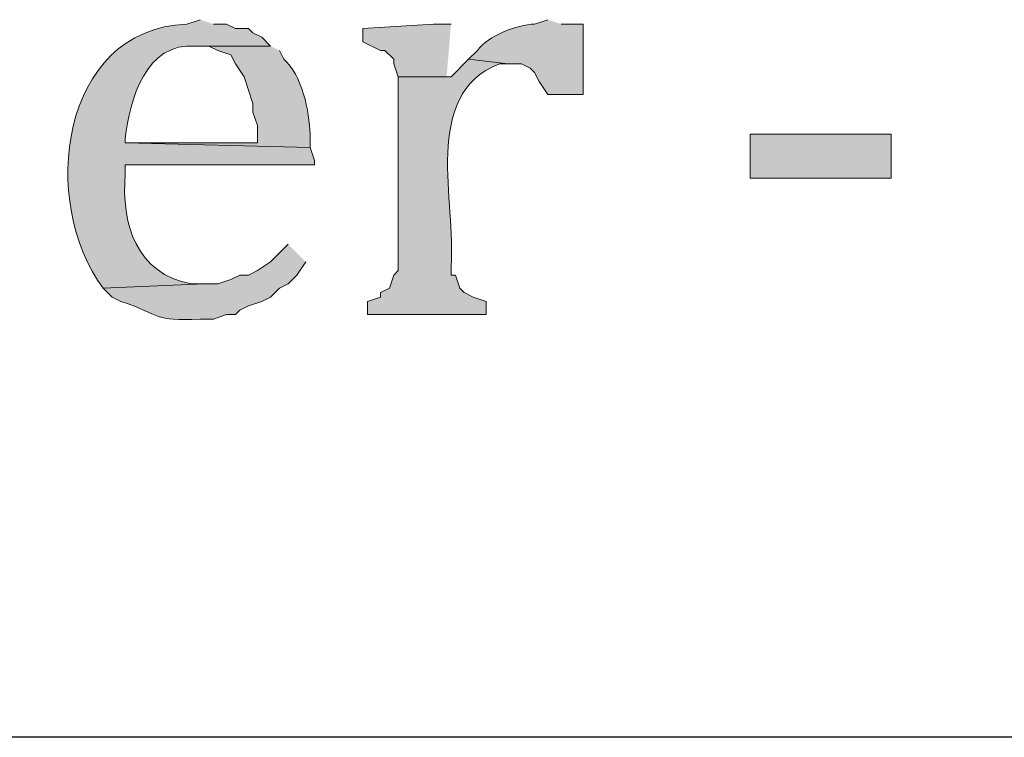
# Model space of a CAD drawing. Units: inches. Extents: x 0 to 210, y 0 to 297.
# Drawn here: x 85 to 90, y 20 to 23 of the extents above; entities that cross this region are included whole.
import ezdxf

# ---------------------------------------------------------------- set-up
doc = ezdxf.new("R2010")
doc.units = ezdxf.units.IN
doc.header["$MEASUREMENT"] = 0
doc.layers.add('Layer 1', color=7, linetype='Continuous')

# ---------------------------------------------------------------- blocks, each defined once
blk = doc.blocks.new('block 5')
at = {"layer": 'Layer 1', "true_color": 0xffffff}
h = blk.add_hatch(color=7, dxfattribs=at)
edge = h.paths.add_edge_path()
edge.add_spline(control_points=[(85.9578, 23.0576), (85.9578, 23.0576), (85.8943, 23.0364), (85.8943, 23.0364), (85.2801, 23.0124), (85.1835, 22.176), (85.4922, 21.7664), (85.4922, 21.7664), (85.979, 21.7876), (85.979, 21.7876), (85.979, 21.7876), (85.9155, 21.7876), (85.9155, 21.7876), (85.6541, 21.8334), (85.5754, 22.0786), (85.598, 22.3167), (85.598, 22.3167), (85.598, 22.3591), (85.598, 22.3591), (85.598, 22.3591), (86.5082, 22.3591), (86.5082, 22.3591), (86.5082, 22.3591), (86.5082, 22.3802), (86.5082, 22.3802), (86.5082, 22.3802), (86.487, 22.4437), (86.487, 22.4437), (86.487, 22.4437), (85.598, 22.4649), (85.598, 22.4649), (85.598, 22.4649), (85.598, 22.4861), (85.598, 22.4861), (85.6181, 22.672), (85.6968, 22.951), (85.9367, 22.9306), (85.9367, 22.9306), (86.2965, 22.9306), (86.2965, 22.9306), (86.2965, 22.9306), (86.2542, 22.9729), (86.2542, 22.9729), (86.2542, 22.9729), (86.2118, 22.9941), (86.2118, 22.9941), (86.2118, 22.9941), (86.1907, 23.0152), (86.1907, 23.0152), (86.1907, 23.0152), (86.1272, 23.0152), (86.1272, 23.0152), (86.1272, 23.0152), (86.0848, 23.0364), (86.0848, 23.0364), (86.0848, 23.0364), (86.0213, 23.0364), (86.0213, 23.0364)], knot_values=[0, 0, 0, 0, 0.352778, 0.352778, 0.352778, 0.705556, 0.705556, 0.705556, 1.058333, 1.058333, 1.058333, 1.411111, 1.411111, 1.411111, 1.763889, 1.763889, 1.763889, 2.116667, 2.116667, 2.116667, 2.469444, 2.469444, 2.469444, 2.822222, 2.822222, 2.822222, 3.175, 3.175, 3.175, 3.527778, 3.527778, 3.527778, 3.880556, 3.880556, 3.880556, 4.233333, 4.233333, 4.233333, 4.586111, 4.586111, 4.586111, 4.938889, 4.938889, 4.938889, 5.291667, 5.291667, 5.291667, 5.644444, 5.644444, 5.644444, 5.997222, 5.997222, 5.997222, 6.35, 6.35, 6.35, 6.702778, 6.702778, 6.702778, 6.702778], degree=3, periodic=0)
edge.add_line((86.0213, 23.0364), (85.9578, 23.0576))
blk.add_hatch(color=7, dxfattribs=at).paths.add_polyline_path([(87.1643, 23.0364), (87.0797, 23.0364), (86.741, 23.0152), (86.741, 22.9517), (86.8257, 22.9094), (86.8468, 22.9094), (86.8892, 22.8671), (86.8892, 22.8459), (86.9103, 22.7824), (87.1643, 22.7824), (87.1432, 22.7824)])
h = blk.add_hatch(color=7, dxfattribs=at)
edge = h.paths.add_edge_path()
edge.add_spline(control_points=[(87.63, 23.0576), (87.63, 23.0576), (87.5665, 23.0364), (87.5665, 23.0364), (87.4794, 23.0339), (87.3442, 22.9814), (87.2913, 22.9094), (87.2913, 22.9094), (87.249, 22.8671), (87.249, 22.8671), (87.249, 22.8671), (87.4395, 22.8459), (87.4395, 22.8459), (87.4395, 22.8459), (87.503, 22.8459), (87.503, 22.8459), (87.503, 22.8459), (87.5453, 22.8247), (87.5453, 22.8247), (87.5453, 22.8247), (87.5665, 22.8036), (87.5665, 22.8036), (87.5665, 22.8036), (87.5877, 22.7612), (87.5877, 22.7612), (87.5877, 22.7612), (87.63, 22.6977), (87.63, 22.6977), (87.63, 22.6977), (87.7993, 22.6977), (87.7993, 22.6977), (87.7993, 22.6977), (87.7993, 23.0364), (87.7993, 23.0364), (87.7993, 23.0364), (87.6935, 23.0364), (87.6935, 23.0364)], knot_values=[0, 0, 0, 0, 0.352778, 0.352778, 0.352778, 0.705556, 0.705556, 0.705556, 1.058333, 1.058333, 1.058333, 1.411111, 1.411111, 1.411111, 1.763889, 1.763889, 1.763889, 2.116667, 2.116667, 2.116667, 2.469444, 2.469444, 2.469444, 2.822222, 2.822222, 2.822222, 3.175, 3.175, 3.175, 3.527778, 3.527778, 3.527778, 3.880556, 3.880556, 3.880556, 4.233333, 4.233333, 4.233333, 4.233333], degree=3, periodic=0)
edge.add_line((87.6935, 23.0364), (87.63, 23.0576))
h = blk.add_hatch(color=7, dxfattribs=at)
edge = h.paths.add_edge_path()
edge.add_spline(control_points=[(86.2965, 22.9306), (86.2965, 22.9306), (85.9367, 22.9306), (85.9367, 22.9306), (85.9367, 22.9306), (86.0002, 22.9306), (86.0002, 22.9306), (86.0002, 22.9306), (86.0425, 22.9094), (86.0425, 22.9094), (86.0425, 22.9094), (86.106, 22.8882), (86.106, 22.8882), (86.106, 22.8882), (86.1272, 22.8459), (86.1272, 22.8459), (86.1272, 22.8459), (86.1695, 22.7824), (86.1695, 22.7824), (86.1695, 22.7824), (86.2118, 22.6554), (86.2118, 22.6554), (86.2118, 22.6554), (86.2118, 22.6131), (86.2118, 22.6131), (86.2118, 22.6131), (86.233, 22.5496), (86.233, 22.5496), (86.233, 22.5496), (86.233, 22.4649), (86.233, 22.4649), (86.233, 22.4649), (85.598, 22.4649), (85.598, 22.4649), (85.598, 22.4649), (86.487, 22.4437), (86.487, 22.4437), (86.487, 22.4437), (86.487, 22.5072), (86.487, 22.5072), (86.4824, 22.6159), (86.4489, 22.7933), (86.36, 22.8671), (86.36, 22.8671), (86.3388, 22.9094), (86.3388, 22.9094)], knot_values=[0, 0, 0, 0, 0.352778, 0.352778, 0.352778, 0.705556, 0.705556, 0.705556, 1.058333, 1.058333, 1.058333, 1.411111, 1.411111, 1.411111, 1.763889, 1.763889, 1.763889, 2.116667, 2.116667, 2.116667, 2.469444, 2.469444, 2.469444, 2.822222, 2.822222, 2.822222, 3.175, 3.175, 3.175, 3.527778, 3.527778, 3.527778, 3.880556, 3.880556, 3.880556, 4.233333, 4.233333, 4.233333, 4.586111, 4.586111, 4.586111, 4.938889, 4.938889, 4.938889, 5.291667, 5.291667, 5.291667, 5.291667], degree=3, periodic=0)
edge.add_line((86.3388, 22.9094), (86.2965, 22.9306))
h = blk.add_hatch(color=7, dxfattribs=at)
edge = h.paths.add_edge_path()
edge.add_spline(control_points=[(87.249, 22.8671), (87.249, 22.8671), (87.1643, 22.7824), (87.1643, 22.7824), (87.1643, 22.7824), (86.9103, 22.7824), (86.9103, 22.7824), (86.9103, 22.7824), (86.9103, 21.8511), (86.9103, 21.8511), (86.9103, 21.8511), (86.8892, 21.8299), (86.8892, 21.8299), (86.8892, 21.8299), (86.868, 21.7664), (86.868, 21.7664), (86.868, 21.7664), (86.8257, 21.7452), (86.8257, 21.7452), (86.8257, 21.7452), (86.8257, 21.7241), (86.8257, 21.7241), (86.8257, 21.7241), (86.7622, 21.7029), (86.7622, 21.7029), (86.7622, 21.7029), (86.7622, 21.6394), (86.7622, 21.6394), (86.7622, 21.6394), (87.3337, 21.6394), (87.3337, 21.6394), (87.3337, 21.6394), (87.3337, 21.7029), (87.3337, 21.7029), (87.3337, 21.7029), (87.2702, 21.7241), (87.2702, 21.7241), (87.2702, 21.7241), (87.2278, 21.7452), (87.2278, 21.7452), (87.2278, 21.7452), (87.2067, 21.7664), (87.2067, 21.7664), (87.2067, 21.7664), (87.1855, 21.8299), (87.1855, 21.8299), (87.1855, 21.8299), (87.1643, 21.8299), (87.1643, 21.8299), (87.1643, 21.8299), (87.1643, 21.8722), (87.1643, 21.8722), (87.1915, 22.1731), (87.0186, 22.6981), (87.3972, 22.8459), (87.3972, 22.8459), (87.4395, 22.8459), (87.4395, 22.8459)], knot_values=[0, 0, 0, 0, 0.352778, 0.352778, 0.352778, 0.705556, 0.705556, 0.705556, 1.058333, 1.058333, 1.058333, 1.411111, 1.411111, 1.411111, 1.763889, 1.763889, 1.763889, 2.116667, 2.116667, 2.116667, 2.469444, 2.469444, 2.469444, 2.822222, 2.822222, 2.822222, 3.175, 3.175, 3.175, 3.527778, 3.527778, 3.527778, 3.880556, 3.880556, 3.880556, 4.233333, 4.233333, 4.233333, 4.586111, 4.586111, 4.586111, 4.938889, 4.938889, 4.938889, 5.291667, 5.291667, 5.291667, 5.644444, 5.644444, 5.644444, 5.997222, 5.997222, 5.997222, 6.35, 6.35, 6.35, 6.702778, 6.702778, 6.702778, 6.702778], degree=3, periodic=0)
edge.add_line((87.4395, 22.8459), (87.249, 22.8671))
h = blk.add_hatch(color=7, dxfattribs=at)
h.dxf.hatch_style = 2
h.paths.add_polyline_path([(88.6037, 22.2956), (89.281, 22.2956), (89.281, 22.5072), (88.6037, 22.5072)])
h = blk.add_hatch(color=7, dxfattribs=at)
edge = h.paths.add_edge_path()
edge.add_spline(control_points=[(86.3812, 21.9781), (86.3812, 21.9781), (86.2965, 21.8934), (86.2965, 21.8934), (86.2965, 21.8934), (86.233, 21.8511), (86.233, 21.8511), (86.233, 21.8511), (86.1907, 21.8299), (86.1907, 21.8299), (86.1907, 21.8299), (86.1483, 21.8299), (86.1483, 21.8299), (86.1483, 21.8299), (86.106, 21.8087), (86.106, 21.8087), (86.106, 21.8087), (86.0425, 21.7876), (86.0425, 21.7876), (86.0425, 21.7876), (85.979, 21.7876), (85.979, 21.7876), (85.979, 21.7876), (85.4922, 21.7664), (85.4922, 21.7664), (85.4922, 21.7664), (85.5345, 21.7241), (85.5345, 21.7241), (85.5345, 21.7241), (85.5768, 21.7029), (85.5768, 21.7029), (85.7783, 21.6369), (85.7289, 21.6062), (85.9578, 21.6182), (85.9578, 21.6182), (86.0213, 21.6182), (86.0213, 21.6182), (86.0213, 21.6182), (86.0848, 21.6394), (86.0848, 21.6394), (86.0848, 21.6394), (86.1272, 21.6394), (86.1272, 21.6394), (86.1272, 21.6394), (86.1483, 21.6606), (86.1483, 21.6606), (86.1483, 21.6606), (86.1907, 21.6817), (86.1907, 21.6817), (86.1907, 21.6817), (86.2542, 21.7029), (86.2542, 21.7029), (86.2542, 21.7029), (86.2965, 21.7241), (86.2965, 21.7241), (86.2965, 21.7241), (86.3388, 21.7664), (86.3388, 21.7664), (86.3388, 21.7664), (86.3812, 21.7876), (86.3812, 21.7876), (86.3812, 21.7876), (86.4235, 21.8299), (86.4235, 21.8299), (86.4235, 21.8299), (86.4658, 21.8934), (86.4658, 21.8934)], knot_values=[0, 0, 0, 0, 0.352778, 0.352778, 0.352778, 0.705556, 0.705556, 0.705556, 1.058333, 1.058333, 1.058333, 1.411111, 1.411111, 1.411111, 1.763889, 1.763889, 1.763889, 2.116667, 2.116667, 2.116667, 2.469444, 2.469444, 2.469444, 2.822222, 2.822222, 2.822222, 3.175, 3.175, 3.175, 3.527778, 3.527778, 3.527778, 3.880556, 3.880556, 3.880556, 4.233333, 4.233333, 4.233333, 4.586111, 4.586111, 4.586111, 4.938889, 4.938889, 4.938889, 5.291667, 5.291667, 5.291667, 5.644444, 5.644444, 5.644444, 5.997222, 5.997222, 5.997222, 6.35, 6.35, 6.35, 6.702778, 6.702778, 6.702778, 7.055556, 7.055556, 7.055556, 7.408333, 7.408333, 7.408333, 7.761111, 7.761111, 7.761111, 7.761111], degree=3, periodic=0)
edge.add_line((86.4658, 21.8934), (86.3812, 21.9781))
at = {"layer": 'Layer 1', "lineweight": 0}
for points in [[(87.1643, 23.0364), (87.0797, 23.0364), (86.741, 23.0152), (86.741, 22.9517), (86.8257, 22.9094), (86.8468, 22.9094), (86.8892, 22.8671), (86.8892, 22.8459), (86.9103, 22.7824), (87.1643, 22.7824), (87.1432, 22.7824)], [(88.6037, 22.2956), (89.281, 22.2956), (89.281, 22.5072), (88.6037, 22.5072), (88.6037, 22.2956)]]:
    blk.add_lwpolyline(points, dxfattribs=at)
at = {"layer": 'Layer 1', "color": 7, "lineweight": 25, "true_color": 0xffffff}
blk.add_lwpolyline([(203.4963, 19.6074), (6.3288, 19.6074)], dxfattribs=at)
at = {"layer": 'Layer 1', "lineweight": 0}
for points, knots in [([(85.9578, 23.0576), (85.9578, 23.0576), (85.8943, 23.0364), (85.8943, 23.0364), (85.2801, 23.0124), (85.1835, 22.176), (85.4922, 21.7664), (85.4922, 21.7664), (85.979, 21.7876), (85.979, 21.7876), (85.979, 21.7876), (85.9155, 21.7876), (85.9155, 21.7876), (85.6541, 21.8334), (85.5754, 22.0786), (85.598, 22.3167), (85.598, 22.3167), (85.598, 22.3591), (85.598, 22.3591), (85.598, 22.3591), (86.5082, 22.3591), (86.5082, 22.3591), (86.5082, 22.3591), (86.5082, 22.3802), (86.5082, 22.3802), (86.5082, 22.3802), (86.487, 22.4437), (86.487, 22.4437), (86.487, 22.4437), (85.598, 22.4649), (85.598, 22.4649), (85.598, 22.4649), (85.598, 22.4861), (85.598, 22.4861), (85.6181, 22.672), (85.6968, 22.951), (85.9367, 22.9306), (85.9367, 22.9306), (86.2965, 22.9306), (86.2965, 22.9306), (86.2965, 22.9306), (86.2542, 22.9729), (86.2542, 22.9729), (86.2542, 22.9729), (86.2118, 22.9941), (86.2118, 22.9941), (86.2118, 22.9941), (86.1907, 23.0152), (86.1907, 23.0152), (86.1907, 23.0152), (86.1272, 23.0152), (86.1272, 23.0152), (86.1272, 23.0152), (86.0848, 23.0364), (86.0848, 23.0364), (86.0848, 23.0364), (86.0213, 23.0364), (86.0213, 23.0364)], [0, 0, 0, 0, 1, 1, 1, 2, 2, 2, 3, 3, 3, 4, 4, 4, 5, 5, 5, 6, 6, 6, 7, 7, 7, 8, 8, 8, 9, 9, 9, 10, 10, 10, 11, 11, 11, 12, 12, 12, 13, 13, 13, 14, 14, 14, 15, 15, 15, 16, 16, 16, 17, 17, 17, 18, 18, 18, 19, 19, 19, 19]), ([(87.63, 23.0576), (87.63, 23.0576), (87.5665, 23.0364), (87.5665, 23.0364), (87.4794, 23.0339), (87.3442, 22.9814), (87.2913, 22.9094), (87.2913, 22.9094), (87.249, 22.8671), (87.249, 22.8671), (87.249, 22.8671), (87.4395, 22.8459), (87.4395, 22.8459), (87.4395, 22.8459), (87.503, 22.8459), (87.503, 22.8459), (87.503, 22.8459), (87.5453, 22.8247), (87.5453, 22.8247), (87.5453, 22.8247), (87.5665, 22.8036), (87.5665, 22.8036), (87.5665, 22.8036), (87.5877, 22.7612), (87.5877, 22.7612), (87.5877, 22.7612), (87.63, 22.6977), (87.63, 22.6977), (87.63, 22.6977), (87.7993, 22.6977), (87.7993, 22.6977), (87.7993, 22.6977), (87.7993, 23.0364), (87.7993, 23.0364), (87.7993, 23.0364), (87.6935, 23.0364), (87.6935, 23.0364)], [0, 0, 0, 0, 1, 1, 1, 2, 2, 2, 3, 3, 3, 4, 4, 4, 5, 5, 5, 6, 6, 6, 7, 7, 7, 8, 8, 8, 9, 9, 9, 10, 10, 10, 11, 11, 11, 12, 12, 12, 12]), ([(86.2965, 22.9306), (86.2965, 22.9306), (85.9367, 22.9306), (85.9367, 22.9306), (85.9367, 22.9306), (86.0002, 22.9306), (86.0002, 22.9306), (86.0002, 22.9306), (86.0425, 22.9094), (86.0425, 22.9094), (86.0425, 22.9094), (86.106, 22.8882), (86.106, 22.8882), (86.106, 22.8882), (86.1272, 22.8459), (86.1272, 22.8459), (86.1272, 22.8459), (86.1695, 22.7824), (86.1695, 22.7824), (86.1695, 22.7824), (86.2118, 22.6554), (86.2118, 22.6554), (86.2118, 22.6554), (86.2118, 22.6131), (86.2118, 22.6131), (86.2118, 22.6131), (86.233, 22.5496), (86.233, 22.5496), (86.233, 22.5496), (86.233, 22.4649), (86.233, 22.4649), (86.233, 22.4649), (85.598, 22.4649), (85.598, 22.4649), (85.598, 22.4649), (86.487, 22.4437), (86.487, 22.4437), (86.487, 22.4437), (86.487, 22.5072), (86.487, 22.5072), (86.4824, 22.6159), (86.4489, 22.7933), (86.36, 22.8671), (86.36, 22.8671), (86.3388, 22.9094), (86.3388, 22.9094)], [0, 0, 0, 0, 1, 1, 1, 2, 2, 2, 3, 3, 3, 4, 4, 4, 5, 5, 5, 6, 6, 6, 7, 7, 7, 8, 8, 8, 9, 9, 9, 10, 10, 10, 11, 11, 11, 12, 12, 12, 13, 13, 13, 14, 14, 14, 15, 15, 15, 15]), ([(87.249, 22.8671), (87.249, 22.8671), (87.1643, 22.7824), (87.1643, 22.7824), (87.1643, 22.7824), (86.9103, 22.7824), (86.9103, 22.7824), (86.9103, 22.7824), (86.9103, 21.8511), (86.9103, 21.8511), (86.9103, 21.8511), (86.8892, 21.8299), (86.8892, 21.8299), (86.8892, 21.8299), (86.868, 21.7664), (86.868, 21.7664), (86.868, 21.7664), (86.8257, 21.7452), (86.8257, 21.7452), (86.8257, 21.7452), (86.8257, 21.7241), (86.8257, 21.7241), (86.8257, 21.7241), (86.7622, 21.7029), (86.7622, 21.7029), (86.7622, 21.7029), (86.7622, 21.6394), (86.7622, 21.6394), (86.7622, 21.6394), (87.3337, 21.6394), (87.3337, 21.6394), (87.3337, 21.6394), (87.3337, 21.7029), (87.3337, 21.7029), (87.3337, 21.7029), (87.2702, 21.7241), (87.2702, 21.7241), (87.2702, 21.7241), (87.2278, 21.7452), (87.2278, 21.7452), (87.2278, 21.7452), (87.2067, 21.7664), (87.2067, 21.7664), (87.2067, 21.7664), (87.1855, 21.8299), (87.1855, 21.8299), (87.1855, 21.8299), (87.1643, 21.8299), (87.1643, 21.8299), (87.1643, 21.8299), (87.1643, 21.8722), (87.1643, 21.8722), (87.1915, 22.1731), (87.0186, 22.6981), (87.3972, 22.8459), (87.3972, 22.8459), (87.4395, 22.8459), (87.4395, 22.8459)], [0, 0, 0, 0, 1, 1, 1, 2, 2, 2, 3, 3, 3, 4, 4, 4, 5, 5, 5, 6, 6, 6, 7, 7, 7, 8, 8, 8, 9, 9, 9, 10, 10, 10, 11, 11, 11, 12, 12, 12, 13, 13, 13, 14, 14, 14, 15, 15, 15, 16, 16, 16, 17, 17, 17, 18, 18, 18, 19, 19, 19, 19]), ([(86.3812, 21.9781), (86.3812, 21.9781), (86.2965, 21.8934), (86.2965, 21.8934), (86.2965, 21.8934), (86.233, 21.8511), (86.233, 21.8511), (86.233, 21.8511), (86.1907, 21.8299), (86.1907, 21.8299), (86.1907, 21.8299), (86.1483, 21.8299), (86.1483, 21.8299), (86.1483, 21.8299), (86.106, 21.8087), (86.106, 21.8087), (86.106, 21.8087), (86.0425, 21.7876), (86.0425, 21.7876), (86.0425, 21.7876), (85.979, 21.7876), (85.979, 21.7876), (85.979, 21.7876), (85.4922, 21.7664), (85.4922, 21.7664), (85.4922, 21.7664), (85.5345, 21.7241), (85.5345, 21.7241), (85.5345, 21.7241), (85.5768, 21.7029), (85.5768, 21.7029), (85.7783, 21.6369), (85.7289, 21.6062), (85.9578, 21.6182), (85.9578, 21.6182), (86.0213, 21.6182), (86.0213, 21.6182), (86.0213, 21.6182), (86.0848, 21.6394), (86.0848, 21.6394), (86.0848, 21.6394), (86.1272, 21.6394), (86.1272, 21.6394), (86.1272, 21.6394), (86.1483, 21.6606), (86.1483, 21.6606), (86.1483, 21.6606), (86.1907, 21.6817), (86.1907, 21.6817), (86.1907, 21.6817), (86.2542, 21.7029), (86.2542, 21.7029), (86.2542, 21.7029), (86.2965, 21.7241), (86.2965, 21.7241), (86.2965, 21.7241), (86.3388, 21.7664), (86.3388, 21.7664), (86.3388, 21.7664), (86.3812, 21.7876), (86.3812, 21.7876), (86.3812, 21.7876), (86.4235, 21.8299), (86.4235, 21.8299), (86.4235, 21.8299), (86.4658, 21.8934), (86.4658, 21.8934)], [0, 0, 0, 0, 1, 1, 1, 2, 2, 2, 3, 3, 3, 4, 4, 4, 5, 5, 5, 6, 6, 6, 7, 7, 7, 8, 8, 8, 9, 9, 9, 10, 10, 10, 11, 11, 11, 12, 12, 12, 13, 13, 13, 14, 14, 14, 15, 15, 15, 16, 16, 16, 17, 17, 17, 18, 18, 18, 19, 19, 19, 20, 20, 20, 21, 21, 21, 22, 22, 22, 22])]:
    blk.add_open_spline(points, degree=3, knots=knots, dxfattribs=at)
blk = doc.blocks.new('block 2')
at = {"layer": 'Layer 1'}
blk.add_blockref('block 5', (0, 0), dxfattribs=at)

msp = doc.modelspace()

# ---------------------------------------------------------------- block references
at = {"layer": 'Layer 1'}
msp.add_blockref('block 2', (0, 0), dxfattribs=at)

doc.saveas('drawing.dxf')
